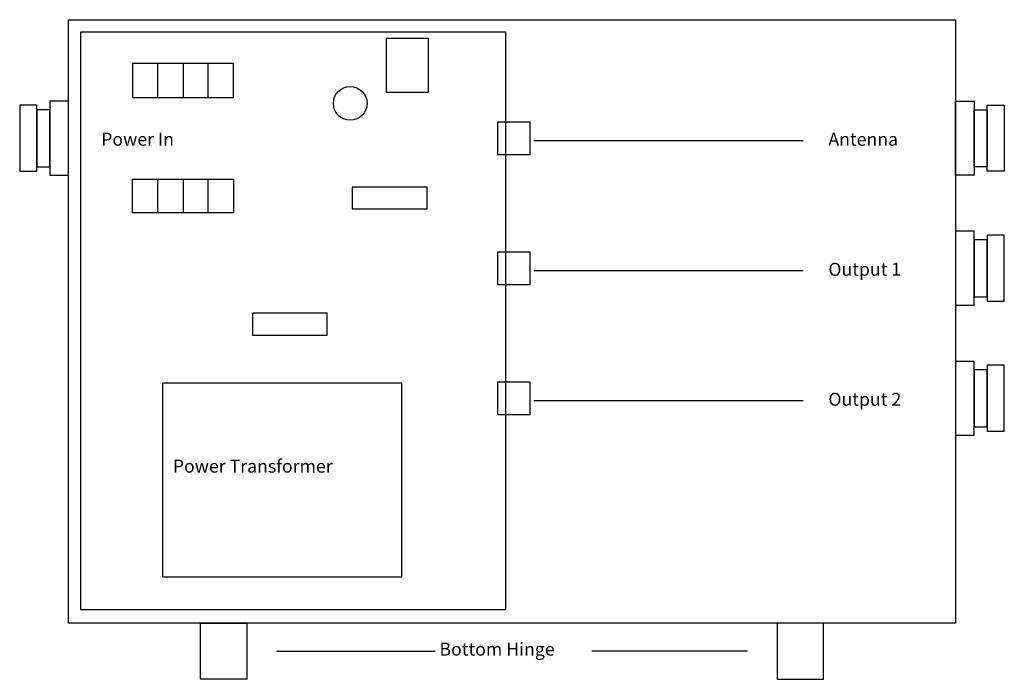
# Model space of a CAD drawing. Extents: x 27.2 to 46.2, y -4.6 to 8.1.
import ezdxf

# ---------------------------------------------------------------- set-up
doc = ezdxf.new("R2010")
doc.units = 0
doc.header["$MEASUREMENT"] = 0
doc.layers.get('0').update_dxf_attribs({"linetype": 'CONTINUOUS'})

msp = doc.modelspace()

# ---------------------------------------------------------------- linework, layer by layer
for p, q in [((29.905, 6.563), (29.905, 7.214)), ((30.39, 7.214), (30.39, 6.563)), ((30.875, 6.563), (30.875, 7.214)), ((42.326, 5.729), (37.144, 5.729)), ((29.905, 4.341), (29.905, 4.992)), ((30.39, 4.992), (30.39, 4.341)), ((30.875, 4.341), (30.875, 4.992)), ((42.326, 3.226), (37.144, 3.226)), ((42.326, 0.722), (37.144, 0.722)), ((32.188, -4.102), (35.245, -4.102)), ((41.255, -4.102), (38.257, -4.102))]:
    msp.add_line(p, q)
for points in [[(45.255, -3.562), (28.188, -3.562), (28.188, 8.061), (45.255, 8.061)], [(36.597, -3.306), (28.422, -3.306), (28.422, 7.828), (36.597, 7.828)], [(35.116, 7.701), (34.299, 7.701), (34.299, 6.666), (35.116, 6.666)], [(31.36, 7.214), (29.42, 7.214), (29.42, 6.563), (31.36, 6.563)], [(28.188, 6.489), (27.829, 6.489), (27.829, 5.066), (28.188, 5.066)], [(45.255, 6.489), (45.614, 6.489), (45.614, 5.066), (45.255, 5.066)], [(27.577, 6.412), (27.247, 6.412), (27.247, 5.143), (27.577, 5.143)], [(27.829, 6.326), (27.577, 6.326), (27.577, 5.229), (27.829, 5.229)], [(45.614, 6.326), (45.866, 6.326), (45.866, 5.229), (45.614, 5.229)], [(45.866, 6.412), (46.196, 6.412), (46.196, 5.143), (45.866, 5.143)], [(36.45, 6.095), (37.062, 6.095), (37.062, 5.46), (36.45, 5.46)], [(31.36, 4.341), (29.42, 4.341), (29.42, 4.992), (31.36, 4.992)], [(35.086, 4.838), (33.648, 4.838), (33.648, 4.42), (35.086, 4.42)], [(45.255, 2.563), (45.614, 2.563), (45.614, 3.985), (45.255, 3.985)], [(45.614, 2.726), (45.866, 2.726), (45.866, 3.822), (45.614, 3.822)], [(45.866, 2.639), (46.196, 2.639), (46.196, 3.909), (45.866, 3.909)], [(36.45, 3.591), (37.062, 3.591), (37.062, 2.956), (36.45, 2.956)], [(33.162, 2.406), (31.724, 2.406), (31.724, 1.988), (33.162, 1.988)], [(45.255, 0.059), (45.614, 0.059), (45.614, 1.481), (45.255, 1.481)], [(45.866, 0.135), (46.196, 0.135), (46.196, 1.405), (45.866, 1.405)], [(45.614, 0.222), (45.866, 0.222), (45.866, 1.318), (45.614, 1.318)], [(34.602, 1.062), (29.995, 1.062), (29.995, -2.669), (34.602, -2.669)], [(36.45, 1.088), (37.062, 1.088), (37.062, 0.453), (36.45, 0.453)], [(30.728, -3.562), (31.618, -3.562), (31.618, -4.642), (30.728, -4.642)], [(42.715, -3.562), (41.824, -3.562), (41.824, -4.642), (42.715, -4.642)]]:
    msp.add_lwpolyline(points, close=True)
msp.add_circle((33.607, 6.449), 0.324)

# ---------------------------------------------------------------- texts
at = {"char_height": 0.25, "attachment_point": 1}
for s, insert, width in [('Power In', (28.814, 5.884), 4.6966), ('Antenna', (42.81, 5.883), 3.8543), ('Output 1', (42.81, 3.379), 3.8543), ('Output 2', (42.81, 0.876), 3.8543), ('Power Transformer', (30.193, -0.412), 4.6966), ('Bottom Hinge', (35.324, -3.936), 3.99111)]:
    msp.add_mtext(s, dxfattribs=dict(at, insert=insert, width=width))

doc.saveas('drawing.dxf')
